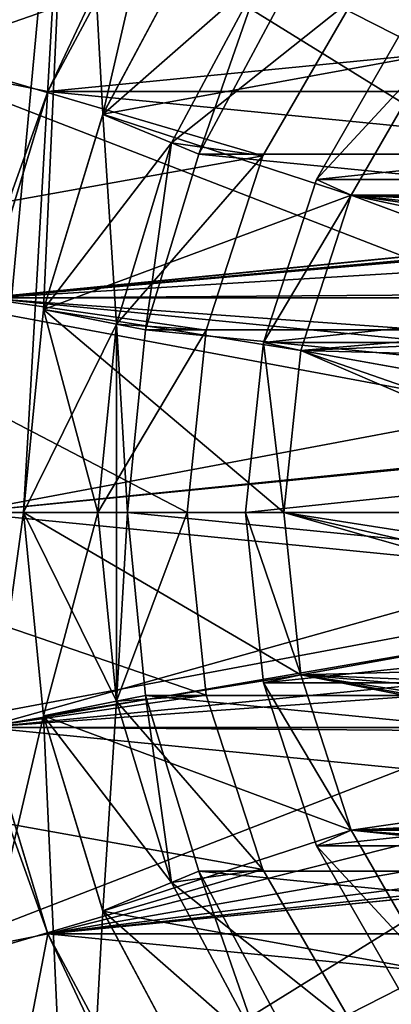
# Model space of a CAD drawing. Units: millimetres. Extents: x -141 to 216, y -96 to 237.
# Drawn here: x 61 to 63, y -3 to 3 of the extents above; entities that cross this region are included whole.
import ezdxf

# ---------------------------------------------------------------- set-up
doc = ezdxf.new("R2010")
doc.units = ezdxf.units.MM
doc.header["$LTSCALE"] = 65.185185
for name, color, linetype in [('215', 7, 'CONTINUOUS'), ('225', 7, 'CONTINUOUS'), ('226', 7, 'CONTINUOUS'), ('228', 7, 'CONTINUOUS'), ('229', 7, 'CONTINUOUS'), ('233', 7, 'CONTINUOUS'), ('234', 7, 'CONTINUOUS'), ('235', 7, 'CONTINUOUS'), ('236', 7, 'CONTINUOUS'), ('237', 7, 'CONTINUOUS'), ('238', 7, 'CONTINUOUS'), ('239', 7, 'CONTINUOUS'), ('240', 7, 'CONTINUOUS'), ('241', 7, 'CONTINUOUS'), ('242', 7, 'CONTINUOUS'), ('244', 7, 'CONTINUOUS'), ('245', 7, 'CONTINUOUS'), ('246', 7, 'CONTINUOUS'), ('248', 7, 'CONTINUOUS'), ('255', 7, 'CONTINUOUS'), ('31', 7, 'CONTINUOUS'), ('32', 7, 'CONTINUOUS'), ('33', 7, 'CONTINUOUS'), ('34', 7, 'CONTINUOUS'), ('35', 7, 'CONTINUOUS'), ('36', 7, 'CONTINUOUS'), ('37', 7, 'CONTINUOUS'), ('40', 7, 'CONTINUOUS'), ('41', 7, 'CONTINUOUS'), ('42', 7, 'CONTINUOUS'), ('44', 7, 'CONTINUOUS'), ('45', 7, 'CONTINUOUS'), ('46', 7, 'CONTINUOUS'), ('47', 7, 'CONTINUOUS'), ('48', 7, 'CONTINUOUS'), ('49', 7, 'CONTINUOUS'), ('50', 7, 'CONTINUOUS'), ('51', 7, 'CONTINUOUS'), ('53', 7, 'CONTINUOUS'), ('69', 7, 'CONTINUOUS')]:
    doc.layers.add(name, color=color, linetype=linetype)

msp = doc.modelspace()

# ---------------------------------------------------------------- linework, layer by layer
at = {"layer": '215', "color": 7, "linetype": 'CONTINUOUS', "true_color": 0xaaaaaa}
for points in [[(74.8367, 2.8319, 50), (74.1529, 4.1112, 50), (61.1633, 2.8319, 50), (74.8367, 2.8319, 50)], [(74.1529, 4.1112, 50), (61.8471, 4.1112, 50), (61.1633, 2.8319, 50), (74.1529, 4.1112, 50)], [(75.2578, 1.4437, 50), (74.8367, 2.8319, 50), (60.7422, 1.4437, 50), (75.2578, 1.4437, 50)], [(74.8367, 2.8319, 50), (61.1633, 2.8319, 50), (60.7422, 1.4437, 50), (74.8367, 2.8319, 50)], [(60.6, 0, 50), (75.4, 0, 50), (75.2578, 1.4437, 50), (60.6, 0, 50)], [(60.6, 0, 50), (75.2578, 1.4437, 50), (60.7422, 1.4437, 50), (60.6, 0, 50)], [(75.4, 0, 50), (60.6, 0, 50), (60.7422, -1.4437, 50), (75.4, 0, 50)], [(75.4, 0, 50), (60.7422, -1.4437, 50), (75.2578, -1.4437, 50), (75.4, 0, 50)], [(60.7422, -1.4437, 50), (61.1633, -2.8319, 50), (75.2578, -1.4437, 50), (60.7422, -1.4437, 50)], [(61.1633, -2.8319, 50), (74.8367, -2.8319, 50), (75.2578, -1.4437, 50), (61.1633, -2.8319, 50)], [(61.1633, -2.8319, 50), (61.8471, -4.1112, 50), (74.8367, -2.8319, 50), (61.1633, -2.8319, 50)], [(61.8471, -4.1112, 50), (74.1529, -4.1112, 50), (74.8367, -2.8319, 50), (61.8471, -4.1112, 50)]]:
    msp.add_3dface(points, dxfattribs=at)
at = {"layer": '225', "color": 7, "linetype": 'CONTINUOUS', "true_color": 0xaaaaaa}
for points in [[(63.2038, 2.1353, 24), (63.7526, 3.0858, 24), (63.7526, 3.0858, 27.2), (63.2038, 2.1353, 24)], [(63.2038, 2.1353, 27.2), (63.2038, 2.1353, 24), (63.7526, 3.0858, 27.2), (63.2038, 2.1353, 27.2)], [(62.8647, 1.0914, 24), (63.2038, 2.1353, 24), (62.8647, 1.0915, 27.2), (62.8647, 1.0914, 24)], [(62.8647, 1.0915, 27.2), (63.2038, 2.1353, 24), (63.2038, 2.1353, 27.2), (62.8647, 1.0915, 27.2)], [(62.75, 0, 27.2), (62.8647, 1.0914, 24), (62.8647, 1.0915, 27.2), (62.75, 0, 27.2)], [(62.75, 0, 24), (62.8647, 1.0914, 24), (62.75, 0, 27.2), (62.75, 0, 24)]]:
    msp.add_3dface(points, dxfattribs=at)
at = {"layer": '226', "color": 7, "linetype": 'CONTINUOUS', "true_color": 0xaaaaaa}
for points in [[(63.2038, 2.1353, 27.2), (63.7526, 3.0858, 27.2), (66.523, 2.1398, 27.2), (63.2038, 2.1353, 27.2)], [(62.8647, 1.0915, 27.2), (63.2038, 2.1353, 27.2), (65.6978, 1.2083, 27.2), (62.8647, 1.0915, 27.2)], [(66.0539, 1.7241, 27.2), (63.2038, 2.1353, 27.2), (66.523, 2.1398, 27.2), (66.0539, 1.7241, 27.2)], [(65.6978, 1.2083, 27.2), (63.2038, 2.1353, 27.2), (66.0539, 1.7241, 27.2), (65.6978, 1.2083, 27.2)], [(65.4755, 0.6222, 27.2), (62.8647, 1.0915, 27.2), (65.6978, 1.2083, 27.2), (65.4755, 0.6222, 27.2)], [(62.75, 0, 27.2), (62.8647, 1.0915, 27.2), (65.4, 0, 27.2), (62.75, 0, 27.2)], [(65.4, 0, 27.2), (62.8647, 1.0915, 27.2), (65.4755, 0.6222, 27.2), (65.4, 0, 27.2)], [(62.8647, -1.0915, 27.2), (62.75, 0, 27.2), (65.4755, -0.6222, 27.2), (62.8647, -1.0915, 27.2)], [(62.75, 0, 27.2), (65.4, 0, 27.2), (65.4755, -0.6222, 27.2), (62.75, 0, 27.2)], [(65.6978, -1.2083, 27.2), (62.8647, -1.0915, 27.2), (65.4755, -0.6222, 27.2), (65.6978, -1.2083, 27.2)], [(63.2038, -2.1353, 27.2), (62.8647, -1.0915, 27.2), (66.0539, -1.7241, 27.2), (63.2038, -2.1353, 27.2)], [(66.0539, -1.7241, 27.2), (62.8647, -1.0915, 27.2), (65.6978, -1.2083, 27.2), (66.0539, -1.7241, 27.2)], [(66.523, -2.1398, 27.2), (63.2038, -2.1353, 27.2), (66.0539, -1.7241, 27.2), (66.523, -2.1398, 27.2)], [(63.7526, -3.0858, 27.2), (63.2038, -2.1353, 27.2), (72.2474, -3.0858, 27.2), (63.7526, -3.0858, 27.2)], [(72.2474, -3.0858, 27.2), (63.2038, -2.1353, 27.2), (67.6867, -2.5811, 27.2), (72.2474, -3.0858, 27.2)], [(67.6867, -2.5811, 27.2), (63.2038, -2.1353, 27.2), (67.0781, -2.4311, 27.2), (67.6867, -2.5811, 27.2)], [(67.0781, -2.4311, 27.2), (63.2038, -2.1353, 27.2), (66.523, -2.1398, 27.2), (67.0781, -2.4311, 27.2)]]:
    msp.add_3dface(points, dxfattribs=at)
at = {"layer": '228', "color": 7, "linetype": 'CONTINUOUS', "true_color": 0xaaaaaa}
for points in [[(61.8471, 4.1111, 33.5), (61.1632, 2.8317, 33.5), (74.1529, 4.1111, 33.5), (61.8471, 4.1111, 33.5)], [(74.1529, 4.1111, 33.5), (61.1632, 2.8317, 33.5), (74.8368, 2.8317, 33.5), (74.1529, 4.1111, 33.5)], [(60.7422, 1.4435, 33.5), (68, 2.1, 33.5), (74.8368, 2.8317, 33.5), (60.7422, 1.4435, 33.5)], [(61.1632, 2.8317, 33.5), (60.7422, 1.4435, 33.5), (74.8368, 2.8317, 33.5), (61.1632, 2.8317, 33.5)], [(67.4565, 2.0284, 33.5), (68, 2.1, 33.5), (60.7422, 1.4435, 33.5), (67.4565, 2.0284, 33.5)], [(66.95, 1.8186, 33.5), (67.4565, 2.0284, 33.5), (60.7422, 1.4435, 33.5), (66.95, 1.8186, 33.5)], [(66.515, 1.4849, 33.5), (66.95, 1.8186, 33.5), (60.7422, 1.4435, 33.5), (66.515, 1.4849, 33.5)], [(66.1813, 1.0499, 33.5), (66.515, 1.4849, 33.5), (60.7422, 1.4435, 33.5), (66.1813, 1.0499, 33.5)], [(60.6, 0, 33.5), (66.1813, 1.0499, 33.5), (60.7422, 1.4435, 33.5), (60.6, 0, 33.5)], [(65.9715, 0.5435, 33.5), (66.1813, 1.0499, 33.5), (60.6, 0, 33.5), (65.9715, 0.5435, 33.5)], [(65.9, 0, 33.5), (65.9715, 0.5435, 33.5), (60.6, 0, 33.5), (65.9, 0, 33.5)], [(65.9, 0, 33.5), (60.6, 0, 33.5), (60.7422, -1.4435, 33.5), (65.9, 0, 33.5)], [(65.9, 0, 33.5), (60.7422, -1.4435, 33.5), (65.9715, -0.5435, 33.5), (65.9, 0, 33.5)], [(65.9715, -0.5435, 33.5), (60.7422, -1.4435, 33.5), (66.1813, -1.0499, 33.5), (65.9715, -0.5435, 33.5)], [(66.1813, -1.0499, 33.5), (60.7422, -1.4435, 33.5), (66.515, -1.4849, 33.5), (66.1813, -1.0499, 33.5)], [(60.7422, -1.4435, 33.5), (61.1632, -2.8317, 33.5), (66.515, -1.4849, 33.5), (60.7422, -1.4435, 33.5)], [(74.8368, -2.8317, 33.5), (75.2578, -1.4435, 33.5), (61.1632, -2.8317, 33.5), (74.8368, -2.8317, 33.5)], [(61.1632, -2.8317, 33.5), (75.2578, -1.4435, 33.5), (68, -2.1, 33.5), (61.1632, -2.8317, 33.5)], [(66.515, -1.4849, 33.5), (61.1632, -2.8317, 33.5), (66.95, -1.8186, 33.5), (66.515, -1.4849, 33.5)], [(66.95, -1.8186, 33.5), (61.1632, -2.8317, 33.5), (67.4565, -2.0284, 33.5), (66.95, -1.8186, 33.5)], [(67.4565, -2.0284, 33.5), (61.1632, -2.8317, 33.5), (68, -2.1, 33.5), (67.4565, -2.0284, 33.5)], [(61.8471, -4.1111, 33.5), (74.8368, -2.8317, 33.5), (61.1632, -2.8317, 33.5), (61.8471, -4.1111, 33.5)], [(74.1529, -4.1111, 33.5), (74.8368, -2.8317, 33.5), (61.8471, -4.1111, 33.5), (74.1529, -4.1111, 33.5)]]:
    msp.add_3dface(points, dxfattribs=at)
at = {"layer": '229', "color": 7, "linetype": 'CONTINUOUS', "true_color": 0xaaaaaa}
for points in [[(62.75, 0, 24), (62.75, 0, 27.2), (62.8647, -1.0915, 27.2), (62.75, 0, 24)], [(62.75, 0, 24), (62.8647, -1.0915, 27.2), (62.8647, -1.0914, 24), (62.75, 0, 24)], [(62.8647, -1.0915, 27.2), (63.2038, -2.1353, 27.2), (62.8647, -1.0914, 24), (62.8647, -1.0915, 27.2)], [(62.8647, -1.0914, 24), (63.2038, -2.1353, 27.2), (63.2038, -2.1353, 24), (62.8647, -1.0914, 24)], [(63.2038, -2.1353, 27.2), (63.7526, -3.0858, 27.2), (63.2038, -2.1353, 24), (63.2038, -2.1353, 27.2)], [(63.2038, -2.1353, 24), (63.7526, -3.0858, 27.2), (63.7526, -3.0858, 24), (63.2038, -2.1353, 24)]]:
    msp.add_3dface(points, dxfattribs=at)
at = {"layer": '233', "color": 7, "linetype": 'CONTINUOUS', "true_color": 0xaaaaaa}
for points in [[(62.75, 0, 24), (62.8647, -1.0914, 24), (62.4927, 0, 23.7427), (62.75, 0, 24)], [(62.4927, 0, 23.7427), (62.8647, -1.0914, 24), (62.613, -1.145, 23.7427), (62.4927, 0, 23.7427)], [(62.8647, -1.0914, 24), (63.2038, -2.1353, 24), (62.613, -1.145, 23.7427), (62.8647, -1.0914, 24)], [(62.613, -1.145, 23.7427), (63.2038, -2.1353, 24), (62.9688, -2.24, 23.7427), (62.613, -1.145, 23.7427)], [(63.2038, -2.1353, 24), (63.7526, -3.0858, 24), (62.9688, -2.24, 23.7427), (63.2038, -2.1353, 24)], [(62.9688, -2.24, 23.7427), (63.7526, -3.0858, 24), (63.5445, -3.2371, 23.7427), (62.9688, -2.24, 23.7427)]]:
    msp.add_3dface(points, dxfattribs=at)
at = {"layer": '234', "color": 7, "linetype": 'CONTINUOUS', "true_color": 0xaaaaaa}
for points in [[(63.5445, 3.2371, 23.7427), (63.7526, 3.0858, 24), (62.9688, 2.24, 23.7427), (63.5445, 3.2371, 23.7427)], [(63.7526, 3.0858, 24), (63.2038, 2.1353, 24), (62.9688, 2.24, 23.7427), (63.7526, 3.0858, 24)], [(62.9688, 2.24, 23.7427), (63.2038, 2.1353, 24), (62.613, 1.145, 23.7427), (62.9688, 2.24, 23.7427)], [(63.2038, 2.1353, 24), (62.8647, 1.0914, 24), (62.613, 1.145, 23.7427), (63.2038, 2.1353, 24)], [(62.75, 0, 24), (62.4927, 0, 23.7427), (62.613, 1.145, 23.7427), (62.75, 0, 24)], [(62.8647, 1.0914, 24), (62.75, 0, 24), (62.613, 1.145, 23.7427), (62.8647, 1.0914, 24)]]:
    msp.add_3dface(points, dxfattribs=at)
at = {"layer": '235', "linetype": 'CONTINUOUS'}
for points in [[(73.0312, 2.24, 23.7427), (72.4555, 3.2371, 23.7427), (62.9688, 2.24, 23.7427), (73.0312, 2.24, 23.7427)], [(72.4555, 3.2371, 23.7427), (63.5445, 3.2371, 23.7427), (62.9688, 2.24, 23.7427), (72.4555, 3.2371, 23.7427)], [(73.387, 1.145, 23.7427), (73.0312, 2.24, 23.7427), (62.613, 1.145, 23.7427), (73.387, 1.145, 23.7427)], [(73.0312, 2.24, 23.7427), (62.9688, 2.24, 23.7427), (62.613, 1.145, 23.7427), (73.0312, 2.24, 23.7427)], [(62.4927, 0, 23.7427), (73.5073, 0, 23.7427), (73.387, 1.145, 23.7427), (62.4927, 0, 23.7427)], [(62.4927, 0, 23.7427), (73.387, 1.145, 23.7427), (62.613, 1.145, 23.7427), (62.4927, 0, 23.7427)], [(73.5073, 0, 23.7427), (62.4927, 0, 23.7427), (62.613, -1.145, 23.7427), (73.5073, 0, 23.7427)], [(73.5073, 0, 23.7427), (62.613, -1.145, 23.7427), (73.387, -1.145, 23.7427), (73.5073, 0, 23.7427)], [(62.613, -1.145, 23.7427), (62.9688, -2.24, 23.7427), (73.387, -1.145, 23.7427), (62.613, -1.145, 23.7427)], [(62.9688, -2.24, 23.7427), (73.0312, -2.24, 23.7427), (73.387, -1.145, 23.7427), (62.9688, -2.24, 23.7427)], [(62.9688, -2.24, 23.7427), (63.5445, -3.2371, 23.7427), (73.0312, -2.24, 23.7427), (62.9688, -2.24, 23.7427)]]:
    msp.add_3dface(points, dxfattribs=at)
at = {"layer": '236', "color": 7, "linetype": 'CONTINUOUS'}
for points in [[(61.8471, 4.1112, 47.2), (74.8367, 2.8319, 47.2), (61.1633, 2.8319, 47.2), (61.8471, 4.1112, 47.2)], [(74.1529, 4.1112, 47.2), (74.8367, 2.8319, 47.2), (61.8471, 4.1112, 47.2), (74.1529, 4.1112, 47.2)], [(61.1633, 2.8319, 47.2), (75.2578, 1.4437, 47.2), (60.7422, 1.4437, 47.2), (61.1633, 2.8319, 47.2)], [(74.8367, 2.8319, 47.2), (75.2578, 1.4437, 47.2), (61.1633, 2.8319, 47.2), (74.8367, 2.8319, 47.2)], [(75.4, 0, 47.2), (60.6, 0, 47.2), (60.7422, 1.4437, 47.2), (75.4, 0, 47.2)], [(75.2578, 1.4437, 47.2), (75.4, 0, 47.2), (60.7422, 1.4437, 47.2), (75.2578, 1.4437, 47.2)], [(60.7422, -1.4437, 47.2), (60.6, 0, 47.2), (75.2578, -1.4437, 47.2), (60.7422, -1.4437, 47.2)], [(75.2578, -1.4437, 47.2), (60.6, 0, 47.2), (75.4, 0, 47.2), (75.2578, -1.4437, 47.2)], [(61.1633, -2.8319, 47.2), (60.7422, -1.4437, 47.2), (74.8367, -2.8319, 47.2), (61.1633, -2.8319, 47.2)], [(74.8367, -2.8319, 47.2), (60.7422, -1.4437, 47.2), (75.2578, -1.4437, 47.2), (74.8367, -2.8319, 47.2)], [(61.8471, -4.1112, 47.2), (61.1633, -2.8319, 47.2), (74.1529, -4.1112, 47.2), (61.8471, -4.1112, 47.2)], [(74.1529, -4.1112, 47.2), (61.1633, -2.8319, 47.2), (74.8367, -2.8319, 47.2), (74.1529, -4.1112, 47.2)]]:
    msp.add_3dface(points, dxfattribs=at)
at = {"layer": '237', "color": 7, "linetype": 'CONTINUOUS', "true_color": 0xaaaaaa}
for points in [[(61.1632, 2.8317, 33.5), (61.8471, 4.1111, 33.5), (61.1633, 2.8319, 47.2), (61.1632, 2.8317, 33.5)], [(61.8471, 4.1111, 33.5), (61.8471, 4.1112, 47.2), (61.1633, 2.8319, 47.2), (61.8471, 4.1111, 33.5)], [(61.1632, 2.8317, 33.5), (61.1633, 2.8319, 47.2), (60.7422, 1.4437, 47.2), (61.1632, 2.8317, 33.5)], [(60.7422, 1.4435, 33.5), (61.1632, 2.8317, 33.5), (60.7422, 1.4437, 47.2), (60.7422, 1.4435, 33.5)]]:
    msp.add_3dface(points, dxfattribs=at)
at = {"layer": '238', "color": 7, "linetype": 'CONTINUOUS', "true_color": 0xaaaaaa}
for points in [[(61.1632, -2.8317, 33.5), (60.7422, -1.4435, 33.5), (60.7422, -1.4437, 47.2), (61.1632, -2.8317, 33.5)], [(61.1632, -2.8317, 33.5), (60.7422, -1.4437, 47.2), (61.1633, -2.8319, 47.2), (61.1632, -2.8317, 33.5)], [(61.8471, -4.1111, 33.5), (61.1632, -2.8317, 33.5), (61.1633, -2.8319, 47.2), (61.8471, -4.1111, 33.5)], [(61.8471, -4.1111, 33.5), (61.1633, -2.8319, 47.2), (61.8471, -4.1112, 47.2), (61.8471, -4.1111, 33.5)]]:
    msp.add_3dface(points, dxfattribs=at)
at = {"layer": '239', "color": 7, "linetype": 'CONTINUOUS', "true_color": 0xaaaaaa}
for points in [[(63.7527, 3.0859, 68.75), (63.2039, 2.1355, 68.75), (63.7527, 3.0859, 59.25), (63.7527, 3.0859, 68.75)], [(63.7527, 3.0859, 59.25), (63.2039, 2.1355, 68.75), (63.2039, 2.1355, 59.25), (63.7527, 3.0859, 59.25)], [(63.2039, 2.1355, 68.75), (62.8647, 1.0915, 68.75), (63.2039, 2.1355, 59.25), (63.2039, 2.1355, 68.75)], [(63.2039, 2.1355, 59.25), (62.8647, 1.0915, 68.75), (62.8647, 1.0915, 59.25), (63.2039, 2.1355, 59.25)], [(62.8647, 1.0915, 68.75), (62.75, 0, 68.75), (62.8647, 1.0915, 59.25), (62.8647, 1.0915, 68.75)], [(62.8647, 1.0915, 59.25), (62.75, 0, 68.75), (62.75, 0, 59.25), (62.8647, 1.0915, 59.25)]]:
    msp.add_3dface(points, dxfattribs=at)
at = {"layer": '240', "color": 7, "linetype": 'CONTINUOUS', "true_color": 0xaaaaaa}
for points in [[(62.1797, 3.889, 59.25), (63.7527, 3.0859, 59.25), (61.5329, 2.6789, 59.25), (62.1797, 3.889, 59.25)], [(64.4871, 3.9015, 59.25), (63.7527, 3.0859, 59.25), (62.1797, 3.889, 59.25), (64.4871, 3.9015, 59.25)], [(63.7527, 3.0859, 59.25), (63.2039, 2.1355, 59.25), (61.5329, 2.6789, 59.25), (63.7527, 3.0859, 59.25)], [(61.5329, 2.6789, 59.25), (63.2039, 2.1355, 59.25), (61.1345, 1.3656, 59.25), (61.5329, 2.6789, 59.25)], [(63.2039, 2.1355, 59.25), (62.8647, 1.0915, 59.25), (61.1345, 1.3656, 59.25), (63.2039, 2.1355, 59.25)], [(62.75, 0, 59.25), (61, 0, 59.25), (61.1345, 1.3656, 59.25), (62.75, 0, 59.25)], [(62.8647, 1.0915, 59.25), (62.75, 0, 59.25), (61.1345, 1.3656, 59.25), (62.8647, 1.0915, 59.25)], [(61, 0, 59.25), (62.75, 0, 59.25), (62.8647, -1.0915, 59.25), (61, 0, 59.25)], [(61.1345, -1.3656, 59.25), (61, 0, 59.25), (62.8647, -1.0915, 59.25), (61.1345, -1.3656, 59.25)], [(63.2039, -2.1355, 59.25), (61.1345, -1.3656, 59.25), (62.8647, -1.0915, 59.25), (63.2039, -2.1355, 59.25)], [(61.5329, -2.6789, 59.25), (61.1345, -1.3656, 59.25), (63.2039, -2.1355, 59.25), (61.5329, -2.6789, 59.25)], [(63.7527, -3.0859, 59.25), (61.5329, -2.6789, 59.25), (63.2039, -2.1355, 59.25), (63.7527, -3.0859, 59.25)], [(62.1797, -3.889, 59.25), (61.5329, -2.6789, 59.25), (63.7527, -3.0859, 59.25), (62.1797, -3.889, 59.25)], [(64.4871, -3.9015, 59.25), (62.1797, -3.889, 59.25), (63.7527, -3.0859, 59.25), (64.4871, -3.9015, 59.25)]]:
    msp.add_3dface(points, dxfattribs=at)
at = {"layer": '241', "color": 7, "linetype": 'CONTINUOUS', "true_color": 0xaaaaaa}
for points in [[(62.1797, 3.889, 59.25), (61.5329, 2.6789, 59.25), (62.1797, 3.889, 73.25), (62.1797, 3.889, 59.25)], [(62.1797, 3.889, 73.25), (61.5329, 2.6789, 59.25), (61.5329, 2.6789, 73.25), (62.1797, 3.889, 73.25)], [(61.5329, 2.6789, 59.25), (61.1345, 1.3656, 59.25), (61.5329, 2.6789, 73.25), (61.5329, 2.6789, 59.25)], [(61.5329, 2.6789, 73.25), (61.1345, 1.3656, 59.25), (61.1345, 1.3656, 73.25), (61.5329, 2.6789, 73.25)], [(61.1345, 1.3656, 59.25), (61, 0, 59.25), (61.1345, 1.3656, 73.25), (61.1345, 1.3656, 59.25)], [(61.1345, 1.3656, 73.25), (61, 0, 59.25), (61, 0, 73.25), (61.1345, 1.3656, 73.25)]]:
    msp.add_3dface(points, dxfattribs=at)
at = {"layer": '242', "color": 7, "linetype": 'CONTINUOUS', "true_color": 0xaaaaaa}
for points in [[(62.5747, 7.1809, 73.25), (61.5329, 2.6789, 73.25), (61.3471, 6.0613, 73.25), (62.5747, 7.1809, 73.25)], [(62.1797, 3.889, 73.25), (61.5329, 2.6789, 73.25), (62.5747, 7.1809, 73.25), (62.1797, 3.889, 73.25)], [(61, 0, 73.25), (60.3463, -4.7351, 73.25), (61.3471, 6.0613, 73.25), (61, 0, 73.25)], [(61.3471, 6.0613, 73.25), (60.3463, -4.7351, 73.25), (60.3463, 4.7351, 73.25), (61.3471, 6.0613, 73.25)], [(61.1345, 1.3656, 73.25), (61, 0, 73.25), (61.3471, 6.0613, 73.25), (61.1345, 1.3656, 73.25)], [(61.5329, 2.6789, 73.25), (61.1345, 1.3656, 73.25), (61.3471, 6.0613, 73.25), (61.5329, 2.6789, 73.25)], [(60.3463, -4.7351, 73.25), (61, 0, 73.25), (61.1345, -1.3656, 73.25), (60.3463, -4.7351, 73.25)], [(61.3471, -6.0613, 73.25), (60.3463, -4.7351, 73.25), (61.1345, -1.3656, 73.25), (61.3471, -6.0613, 73.25)], [(61.5329, -2.6789, 73.25), (61.3471, -6.0613, 73.25), (61.1345, -1.3656, 73.25), (61.5329, -2.6789, 73.25)], [(62.1797, -3.889, 73.25), (61.3471, -6.0613, 73.25), (61.5329, -2.6789, 73.25), (62.1797, -3.889, 73.25)]]:
    msp.add_3dface(points, dxfattribs=at)
at = {"layer": '244', "color": 7, "linetype": 'CONTINUOUS', "true_color": 0xaaaaaa}
for points in [[(62.5731, 7.1863, 77.2551), (68, 0, 77.4123), (63.986, 8.0612, 77.2551), (62.5731, 7.1863, 77.2551)], [(61.3451, 6.0668, 77.2551), (68, 0, 77.4123), (62.5731, 7.1863, 77.2551), (61.3451, 6.0668, 77.2551)], [(60.3436, 4.7406, 77.2551), (68, 0, 77.4123), (61.3451, 6.0668, 77.2551), (60.3436, 4.7406, 77.2551)], [(59.6029, 3.2531, 77.2551), (68, 0, 77.4123), (60.3436, 4.7406, 77.2551), (59.6029, 3.2531, 77.2551)], [(59.1481, 1.6547, 77.2551), (68, 0, 77.4123), (59.6029, 3.2531, 77.2551), (59.1481, 1.6547, 77.2551)], [(58.9948, 0, 77.2551), (68, 0, 77.4123), (59.1481, 1.6547, 77.2551), (58.9948, 0, 77.2551)]]:
    msp.add_3dface(points, dxfattribs=at)
at = {"layer": '245', "color": 7, "linetype": 'CONTINUOUS', "true_color": 0xaaaaaa}
for points in [[(62.75, 0, 59.25), (62.75, 0, 68.75), (62.8647, -1.0915, 68.75), (62.75, 0, 59.25)], [(62.8647, -1.0915, 59.25), (62.75, 0, 59.25), (62.8647, -1.0915, 68.75), (62.8647, -1.0915, 59.25)], [(63.2039, -2.1355, 59.25), (62.8647, -1.0915, 59.25), (63.2039, -2.1355, 68.75), (63.2039, -2.1355, 59.25)], [(63.2039, -2.1355, 68.75), (62.8647, -1.0915, 59.25), (62.8647, -1.0915, 68.75), (63.2039, -2.1355, 68.75)], [(63.7527, -3.0859, 59.25), (63.2039, -2.1355, 59.25), (63.7527, -3.0859, 68.75), (63.7527, -3.0859, 59.25)], [(63.7527, -3.0859, 68.75), (63.2039, -2.1355, 59.25), (63.2039, -2.1355, 68.75), (63.7527, -3.0859, 68.75)]]:
    msp.add_3dface(points, dxfattribs=at)
at = {"layer": '246', "color": 7, "linetype": 'CONTINUOUS', "true_color": 0xaaaaaa}
for points in [[(61, 0, 59.25), (61.1345, -1.3656, 59.25), (61, 0, 73.25), (61, 0, 59.25)], [(61, 0, 73.25), (61.1345, -1.3656, 59.25), (61.1345, -1.3656, 73.25), (61, 0, 73.25)], [(61.1345, -1.3656, 59.25), (61.5329, -2.6789, 59.25), (61.1345, -1.3656, 73.25), (61.1345, -1.3656, 59.25)], [(61.5329, -2.6789, 59.25), (61.5329, -2.6789, 73.25), (61.1345, -1.3656, 73.25), (61.5329, -2.6789, 59.25)], [(61.5329, -2.6789, 59.25), (62.1797, -3.889, 59.25), (61.5329, -2.6789, 73.25), (61.5329, -2.6789, 59.25)], [(62.1797, -3.889, 59.25), (62.1797, -3.889, 73.25), (61.5329, -2.6789, 73.25), (62.1797, -3.889, 59.25)]]:
    msp.add_3dface(points, dxfattribs=at)
at = {"layer": '248', "color": 7, "linetype": 'CONTINUOUS', "true_color": 0xaaaaaa}
for points in [[(68, 0, 77.4123), (58.9948, 0, 77.2551), (59.1481, -1.6547, 77.2551), (68, 0, 77.4123)], [(59.6029, -3.2531, 77.2551), (68, 0, 77.4123), (59.1481, -1.6547, 77.2551), (59.6029, -3.2531, 77.2551)], [(60.3436, -4.7406, 77.2551), (68, 0, 77.4123), (59.6029, -3.2531, 77.2551), (60.3436, -4.7406, 77.2551)], [(61.3451, -6.0668, 77.2551), (68, 0, 77.4123), (60.3436, -4.7406, 77.2551), (61.3451, -6.0668, 77.2551)], [(62.5731, -7.1863, 77.2551), (68, 0, 77.4123), (61.3451, -6.0668, 77.2551), (62.5731, -7.1863, 77.2551)], [(63.986, -8.0612, 77.2551), (68, 0, 77.4123), (62.5731, -7.1863, 77.2551), (63.986, -8.0612, 77.2551)]]:
    msp.add_3dface(points, dxfattribs=at)
at = {"layer": '255', "color": 7, "linetype": 'CONTINUOUS', "true_color": 0xaaaaaa}
for points in [[(63.2039, 2.1355, 68.75), (63.7527, 3.0859, 68.75), (72.7961, 2.1355, 68.75), (63.2039, 2.1355, 68.75)], [(62.8647, 1.0915, 68.75), (63.2039, 2.1355, 68.75), (66.5858, 1.4142, 68.75), (62.8647, 1.0915, 68.75)], [(63.2039, 2.1355, 68.75), (72.7961, 2.1355, 68.75), (68, 2, 68.75), (63.2039, 2.1355, 68.75)], [(63.2039, 2.1355, 68.75), (68, 2, 68.75), (67.4823, 1.9318, 68.75), (63.2039, 2.1355, 68.75)], [(63.2039, 2.1355, 68.75), (67.4823, 1.9318, 68.75), (67, 1.7321, 68.75), (63.2039, 2.1355, 68.75)], [(63.2039, 2.1355, 68.75), (67, 1.7321, 68.75), (66.5858, 1.4142, 68.75), (63.2039, 2.1355, 68.75)], [(62.8647, 1.0915, 68.75), (66.5858, 1.4142, 68.75), (66.268, 1, 68.75), (62.8647, 1.0915, 68.75)], [(62.75, 0, 68.75), (62.8647, 1.0915, 68.75), (66, 0, 68.75), (62.75, 0, 68.75)], [(66, 0, 68.75), (62.8647, 1.0915, 68.75), (66.0681, 0.5176, 68.75), (66, 0, 68.75)], [(62.8647, 1.0915, 68.75), (66.268, 1, 68.75), (66.0681, 0.5176, 68.75), (62.8647, 1.0915, 68.75)], [(62.8647, -1.0915, 68.75), (62.75, 0, 68.75), (66.268, -1, 68.75), (62.8647, -1.0915, 68.75)], [(62.75, 0, 68.75), (66, 0, 68.75), (66.0681, -0.5176, 68.75), (62.75, 0, 68.75)], [(62.75, 0, 68.75), (66.0681, -0.5176, 68.75), (66.268, -1, 68.75), (62.75, 0, 68.75)], [(62.8647, -1.0915, 68.75), (66.268, -1, 68.75), (66.5858, -1.4142, 68.75), (62.8647, -1.0915, 68.75)], [(63.2039, -2.1355, 68.75), (62.8647, -1.0915, 68.75), (67.4823, -1.9318, 68.75), (63.2039, -2.1355, 68.75)], [(62.8647, -1.0915, 68.75), (66.5858, -1.4142, 68.75), (67, -1.7321, 68.75), (62.8647, -1.0915, 68.75)], [(62.8647, -1.0915, 68.75), (67, -1.7321, 68.75), (67.4823, -1.9318, 68.75), (62.8647, -1.0915, 68.75)], [(63.2039, -2.1355, 68.75), (67.4823, -1.9318, 68.75), (68, -2, 68.75), (63.2039, -2.1355, 68.75)], [(72.7961, -2.1355, 68.75), (63.2039, -2.1355, 68.75), (68, -2, 68.75), (72.7961, -2.1355, 68.75)], [(72.7961, -2.1355, 68.75), (72.2473, -3.0859, 68.75), (63.2039, -2.1355, 68.75), (72.7961, -2.1355, 68.75)], [(72.2473, -3.0859, 68.75), (63.7527, -3.0859, 68.75), (63.2039, -2.1355, 68.75), (72.2473, -3.0859, 68.75)]]:
    msp.add_3dface(points, dxfattribs=at)
at = {"layer": '31', "color": 7, "linetype": 'CONTINUOUS', "true_color": 0xaaaaaa}
for points in [[(62.7617, 3.5, 23.7), (73.8205, 2.4108, 23.7), (62.1795, 2.4108, 23.7), (62.7617, 3.5, 23.7)], [(73.2383, 3.5, 23.7), (73.8205, 2.4108, 23.7), (62.7617, 3.5, 23.7), (73.2383, 3.5, 23.7)], [(62.1795, 2.4108, 23.7), (74.179, 1.229, 23.7), (61.821, 1.229, 23.7), (62.1795, 2.4108, 23.7)], [(73.8205, 2.4108, 23.7), (74.179, 1.229, 23.7), (62.1795, 2.4108, 23.7), (73.8205, 2.4108, 23.7)], [(74.3, 0, 23.7), (61.7, 0, 23.7), (61.821, 1.229, 23.7), (74.3, 0, 23.7)], [(74.179, 1.229, 23.7), (74.3, 0, 23.7), (61.821, 1.229, 23.7), (74.179, 1.229, 23.7)], [(61.821, -1.229, 23.7), (61.7, 0, 23.7), (74.179, -1.229, 23.7), (61.821, -1.229, 23.7)], [(74.179, -1.229, 23.7), (61.7, 0, 23.7), (74.3, 0, 23.7), (74.179, -1.229, 23.7)], [(62.1795, -2.4108, 23.7), (61.821, -1.229, 23.7), (73.8205, -2.4108, 23.7), (62.1795, -2.4108, 23.7)], [(73.8205, -2.4108, 23.7), (61.821, -1.229, 23.7), (74.179, -1.229, 23.7), (73.8205, -2.4108, 23.7)], [(62.7617, -3.5, 23.7), (62.1795, -2.4108, 23.7), (73.2383, -3.5, 23.7), (62.7617, -3.5, 23.7)], [(73.2383, -3.5, 23.7), (62.1795, -2.4108, 23.7), (73.8205, -2.4108, 23.7), (73.2383, -3.5, 23.7)]]:
    msp.add_3dface(points, dxfattribs=at)
at = {"layer": '32', "color": 7, "linetype": 'CONTINUOUS', "true_color": 0xaaaaaa}
for points in [[(62.7617, 3.5, 23.7), (62.1795, 2.4108, 23.7), (62.7617, 3.5, 24.7), (62.7617, 3.5, 23.7)], [(62.7617, 3.5, 24.7), (62.1795, 2.4108, 23.7), (62.1795, 2.4108, 24.7), (62.7617, 3.5, 24.7)], [(62.1795, 2.4108, 23.7), (61.821, 1.229, 23.7), (62.1795, 2.4108, 24.7), (62.1795, 2.4108, 23.7)], [(62.1795, 2.4108, 24.7), (61.821, 1.229, 23.7), (61.821, 1.229, 24.7), (62.1795, 2.4108, 24.7)], [(61.821, 1.229, 23.7), (61.7, 0, 23.7), (61.821, 1.229, 24.7), (61.821, 1.229, 23.7)], [(61.821, 1.229, 24.7), (61.7, 0, 23.7), (61.7, 0, 24.7), (61.821, 1.229, 24.7)]]:
    msp.add_3dface(points, dxfattribs=at)
at = {"layer": '33', "color": 7, "linetype": 'CONTINUOUS', "true_color": 0xaaaaaa}
for points in [[(62.5954, 3.6112, 24.7), (62.1795, 2.4108, 24.7), (61.9948, 2.4874, 24.7), (62.5954, 3.6112, 24.7)], [(62.7617, 3.5, 24.7), (62.1795, 2.4108, 24.7), (62.5954, 3.6112, 24.7), (62.7617, 3.5, 24.7)], [(61.9948, 2.4874, 24.7), (61.821, 1.229, 24.7), (61.6249, 1.268, 24.7), (61.9948, 2.4874, 24.7)], [(62.1795, 2.4108, 24.7), (61.821, 1.229, 24.7), (61.9948, 2.4874, 24.7), (62.1795, 2.4108, 24.7)], [(61.6249, -1.268, 24.7), (61.5, 0, 24.7), (61.6249, 1.268, 24.7), (61.6249, -1.268, 24.7)], [(61.821, 1.229, 24.7), (61.7, 0, 24.7), (61.6249, 1.268, 24.7), (61.821, 1.229, 24.7)], [(61.7, 0, 24.7), (61.6249, -1.268, 24.7), (61.6249, 1.268, 24.7), (61.7, 0, 24.7)], [(61.6249, -1.268, 24.7), (61.7, 0, 24.7), (61.821, -1.229, 24.7), (61.6249, -1.268, 24.7)], [(61.9948, -2.4874, 24.7), (61.6249, -1.268, 24.7), (61.821, -1.229, 24.7), (61.9948, -2.4874, 24.7)], [(62.1795, -2.4108, 24.7), (61.9948, -2.4874, 24.7), (61.821, -1.229, 24.7), (62.1795, -2.4108, 24.7)], [(62.5954, -3.6112, 24.7), (61.9948, -2.4874, 24.7), (62.1795, -2.4108, 24.7), (62.5954, -3.6112, 24.7)], [(62.7617, -3.5, 24.7), (62.5954, -3.6112, 24.7), (62.1795, -2.4108, 24.7), (62.7617, -3.5, 24.7)]]:
    msp.add_3dface(points, dxfattribs=at)
at = {"layer": '34', "color": 7, "linetype": 'CONTINUOUS', "true_color": 0xaaaaaa}
for points in [[(61.5328, 2.6787, 29), (62.1797, 3.889, 29), (61.5328, 2.6787, 25.2), (61.5328, 2.6787, 29)], [(61.5328, 2.6787, 25.2), (62.1797, 3.889, 29), (62.1797, 3.889, 25.2), (61.5328, 2.6787, 25.2)], [(61.1345, 1.3655, 29), (61.5328, 2.6787, 29), (61.1345, 1.3655, 25.2), (61.1345, 1.3655, 29)], [(61.1345, 1.3655, 25.2), (61.5328, 2.6787, 29), (61.5328, 2.6787, 25.2), (61.1345, 1.3655, 25.2)], [(61, 0, 29), (61.1345, 1.3655, 29), (61, 0, 25.2), (61, 0, 29)], [(61, 0, 25.2), (61.1345, 1.3655, 29), (61.1345, 1.3655, 25.2), (61, 0, 25.2)]]:
    msp.add_3dface(points, dxfattribs=at)
at = {"layer": '35', "color": 7, "linetype": 'CONTINUOUS', "true_color": 0xaaaaaa}
for points in [[(62.5954, 3.6112, 29.5), (61.9948, 2.4874, 29.5), (63.2268, 3.4679, 29.5), (62.5954, 3.6112, 29.5)], [(63.2268, 3.4679, 29.5), (61.9948, 2.4874, 29.5), (62.61, 2.3996, 29.5), (63.2268, 3.4679, 29.5)], [(61.9948, 2.4874, 29.5), (61.6249, 1.268, 29.5), (62.61, 2.3996, 29.5), (61.9948, 2.4874, 29.5)], [(62.61, 2.3996, 29.5), (61.6249, 1.268, 29.5), (62.2289, 1.2266, 29.5), (62.61, 2.3996, 29.5)], [(61.6249, 1.268, 29.5), (61.5, 0, 29.5), (62.2289, 1.2266, 29.5), (61.6249, 1.268, 29.5)], [(61.5, 0, 29.5), (62.1, 0, 29.5), (62.2289, 1.2266, 29.5), (61.5, 0, 29.5)], [(61.5, 0, 29.5), (61.6249, -1.268, 29.5), (62.1, 0, 29.5), (61.5, 0, 29.5)], [(62.1, 0, 29.5), (61.6249, -1.268, 29.5), (62.2289, -1.2266, 29.5), (62.1, 0, 29.5)], [(62.2289, -1.2266, 29.5), (61.6249, -1.268, 29.5), (62.61, -2.3996, 29.5), (62.2289, -1.2266, 29.5)], [(61.6249, -1.268, 29.5), (61.9948, -2.4874, 29.5), (62.61, -2.3996, 29.5), (61.6249, -1.268, 29.5)], [(62.61, -2.3996, 29.5), (61.9948, -2.4874, 29.5), (63.2268, -3.4679, 29.5), (62.61, -2.3996, 29.5)], [(61.9948, -2.4874, 29.5), (62.5954, -3.6112, 29.5), (63.2268, -3.4679, 29.5), (61.9948, -2.4874, 29.5)]]:
    msp.add_3dface(points, dxfattribs=at)
at = {"layer": '36', "color": 7, "linetype": 'CONTINUOUS', "true_color": 0xaaaaaa}
for points in [[(63.2268, 3.4679, 29.5), (62.61, 2.3996, 29.5), (63.2268, 3.4679, 31.5), (63.2268, 3.4679, 29.5)], [(63.2268, 3.4679, 31.5), (62.61, 2.3996, 29.5), (62.61, 2.3996, 31.5), (63.2268, 3.4679, 31.5)], [(62.61, 2.3996, 29.5), (62.2289, 1.2266, 29.5), (62.61, 2.3996, 31.5), (62.61, 2.3996, 29.5)], [(62.61, 2.3996, 31.5), (62.2289, 1.2266, 29.5), (62.2289, 1.2266, 31.5), (62.61, 2.3996, 31.5)], [(62.2289, 1.2266, 29.5), (62.1, 0, 29.5), (62.2289, 1.2266, 31.5), (62.2289, 1.2266, 29.5)], [(62.2289, 1.2266, 31.5), (62.1, 0, 29.5), (62.1, 0, 31.5), (62.2289, 1.2266, 31.5)]]:
    msp.add_3dface(points, dxfattribs=at)
at = {"layer": '37', "color": 7, "linetype": 'CONTINUOUS', "true_color": 0xaaaaaa}
for points in [[(63.2268, 3.4679, 31.5), (62.61, 2.3996, 31.5), (59.2813, 3.3775, 31.5), (63.2268, 3.4679, 31.5)], [(59.2813, 3.3775, 31.5), (62.61, 2.3996, 31.5), (58.8092, 1.7179, 31.5), (59.2813, 3.3775, 31.5)], [(62.61, 2.3996, 31.5), (62.2289, 1.2266, 31.5), (58.8092, 1.7179, 31.5), (62.61, 2.3996, 31.5)], [(62.1, 0, 31.5), (58.65, 0, 31.5), (58.8092, 1.7179, 31.5), (62.1, 0, 31.5)], [(62.2289, 1.2266, 31.5), (62.1, 0, 31.5), (58.8092, 1.7179, 31.5), (62.2289, 1.2266, 31.5)], [(58.65, 0, 31.5), (62.1, 0, 31.5), (62.2289, -1.2266, 31.5), (58.65, 0, 31.5)], [(58.8092, -1.7179, 31.5), (58.65, 0, 31.5), (62.2289, -1.2266, 31.5), (58.8092, -1.7179, 31.5)], [(62.61, -2.3996, 31.5), (58.8092, -1.7179, 31.5), (62.2289, -1.2266, 31.5), (62.61, -2.3996, 31.5)], [(59.2813, -3.3775, 31.5), (58.8092, -1.7179, 31.5), (62.61, -2.3996, 31.5), (59.2813, -3.3775, 31.5)], [(63.2268, -3.4679, 31.5), (59.2813, -3.3775, 31.5), (62.61, -2.3996, 31.5), (63.2268, -3.4679, 31.5)]]:
    msp.add_3dface(points, dxfattribs=at)
at = {"layer": '40', "color": 7, "linetype": 'CONTINUOUS', "true_color": 0xaaaaaa}
for points in [[(61.7, 0, 23.7), (61.821, -1.229, 23.7), (61.7, 0, 24.7), (61.7, 0, 23.7)], [(61.7, 0, 24.7), (61.821, -1.229, 23.7), (61.821, -1.229, 24.7), (61.7, 0, 24.7)], [(61.821, -1.229, 23.7), (62.1795, -2.4108, 23.7), (61.821, -1.229, 24.7), (61.821, -1.229, 23.7)], [(62.1795, -2.4108, 23.7), (62.1795, -2.4108, 24.7), (61.821, -1.229, 24.7), (62.1795, -2.4108, 23.7)], [(62.1795, -2.4108, 23.7), (62.7617, -3.5, 23.7), (62.1795, -2.4108, 24.7), (62.1795, -2.4108, 23.7)], [(62.7617, -3.5, 23.7), (62.7617, -3.5, 24.7), (62.1795, -2.4108, 24.7), (62.7617, -3.5, 23.7)]]:
    msp.add_3dface(points, dxfattribs=at)
at = {"layer": '41', "color": 7, "linetype": 'CONTINUOUS', "true_color": 0xaaaaaa}
for points in [[(61, 0, 29), (61, 0, 25.2), (61.1345, -1.3655, 25.2), (61, 0, 29)], [(61.1345, -1.3655, 29), (61, 0, 29), (61.1345, -1.3655, 25.2), (61.1345, -1.3655, 29)], [(61.5328, -2.6787, 29), (61.1345, -1.3655, 29), (61.5328, -2.6787, 25.2), (61.5328, -2.6787, 29)], [(61.5328, -2.6787, 25.2), (61.1345, -1.3655, 29), (61.1345, -1.3655, 25.2), (61.5328, -2.6787, 25.2)], [(62.1797, -3.889, 29), (61.5328, -2.6787, 29), (62.1797, -3.889, 25.2), (62.1797, -3.889, 29)], [(62.1797, -3.889, 25.2), (61.5328, -2.6787, 29), (61.5328, -2.6787, 25.2), (62.1797, -3.889, 25.2)]]:
    msp.add_3dface(points, dxfattribs=at)
at = {"layer": '42', "color": 7, "linetype": 'CONTINUOUS', "true_color": 0xaaaaaa}
for points in [[(62.1, 0, 29.5), (62.2289, -1.2266, 29.5), (62.1, 0, 31.5), (62.1, 0, 29.5)], [(62.1, 0, 31.5), (62.2289, -1.2266, 29.5), (62.2289, -1.2266, 31.5), (62.1, 0, 31.5)], [(62.2289, -1.2266, 29.5), (62.61, -2.3996, 29.5), (62.2289, -1.2266, 31.5), (62.2289, -1.2266, 29.5)], [(62.61, -2.3996, 29.5), (62.61, -2.3996, 31.5), (62.2289, -1.2266, 31.5), (62.61, -2.3996, 29.5)], [(62.61, -2.3996, 29.5), (63.2268, -3.4679, 29.5), (62.61, -2.3996, 31.5), (62.61, -2.3996, 29.5)], [(63.2268, -3.4679, 29.5), (63.2268, -3.4679, 31.5), (62.61, -2.3996, 31.5), (63.2268, -3.4679, 29.5)]]:
    msp.add_3dface(points, dxfattribs=at)
at = {"layer": '44', "color": 7, "linetype": 'CONTINUOUS', "true_color": 0xaaaaaa}
for points in [[(61.8471, 4.1112, 50), (61.4738, 3.4883, 63.5), (61.1633, 2.8319, 50), (61.8471, 4.1112, 50)], [(61.4738, 3.4883, 63.5), (61.1633, 2.8318, 63.5), (61.1633, 2.8319, 50), (61.4738, 3.4883, 63.5)], [(61.1633, 2.8319, 50), (60.9187, 2.1482, 63.5), (60.7422, 1.4437, 50), (61.1633, 2.8319, 50)], [(61.1633, 2.8318, 63.5), (60.9187, 2.1482, 63.5), (61.1633, 2.8319, 50), (61.1633, 2.8318, 63.5)]]:
    msp.add_3dface(points, dxfattribs=at)
at = {"layer": '45', "color": 7, "linetype": 'CONTINUOUS', "true_color": 0xaaaaaa}
for points in [[(60.9187, -2.1482, 63.5), (61.1633, -2.8318, 63.5), (60.7422, -1.4437, 50), (60.9187, -2.1482, 63.5)], [(60.7422, -1.4437, 50), (61.1633, -2.8318, 63.5), (61.1633, -2.8319, 50), (60.7422, -1.4437, 50)], [(61.1633, -2.8318, 63.5), (61.4738, -3.4883, 63.5), (61.1633, -2.8319, 50), (61.1633, -2.8318, 63.5)], [(61.1633, -2.8319, 50), (61.4738, -3.4883, 63.5), (61.8471, -4.1112, 50), (61.1633, -2.8319, 50)]]:
    msp.add_3dface(points, dxfattribs=at)
at = {"layer": '46', "color": 7, "linetype": 'CONTINUOUS', "true_color": 0xaaaaaa}
for points in [[(62.5954, 3.6112, 24.7), (61.5328, 2.6787, 25.2), (62.1797, 3.889, 25.2), (62.5954, 3.6112, 24.7)], [(62.5954, 3.6112, 24.7), (61.9948, 2.4874, 24.7), (61.5328, 2.6787, 25.2), (62.5954, 3.6112, 24.7)], [(61.6249, 1.268, 24.7), (61.1345, 1.3655, 25.2), (61.5328, 2.6787, 25.2), (61.6249, 1.268, 24.7)], [(61.9948, 2.4874, 24.7), (61.6249, 1.268, 24.7), (61.5328, 2.6787, 25.2), (61.9948, 2.4874, 24.7)], [(61.5, 0, 24.7), (61, 0, 25.2), (61.1345, 1.3655, 25.2), (61.5, 0, 24.7)], [(61.6249, 1.268, 24.7), (61.5, 0, 24.7), (61.1345, 1.3655, 25.2), (61.6249, 1.268, 24.7)]]:
    msp.add_3dface(points, dxfattribs=at)
at = {"layer": '47', "color": 7, "linetype": 'CONTINUOUS', "true_color": 0xaaaaaa}
for points in [[(61.5, 0, 24.7), (61.6249, -1.268, 24.7), (61, 0, 25.2), (61.5, 0, 24.7)], [(61, 0, 25.2), (61.6249, -1.268, 24.7), (61.1345, -1.3655, 25.2), (61, 0, 25.2)], [(61.6249, -1.268, 24.7), (61.9948, -2.4874, 24.7), (61.1345, -1.3655, 25.2), (61.6249, -1.268, 24.7)], [(61.9948, -2.4874, 24.7), (61.5328, -2.6787, 25.2), (61.1345, -1.3655, 25.2), (61.9948, -2.4874, 24.7)], [(61.9948, -2.4874, 24.7), (62.5954, -3.6112, 24.7), (61.5328, -2.6787, 25.2), (61.9948, -2.4874, 24.7)], [(62.5954, -3.6112, 24.7), (62.1797, -3.889, 25.2), (61.5328, -2.6787, 25.2), (62.5954, -3.6112, 24.7)]]:
    msp.add_3dface(points, dxfattribs=at)
at = {"layer": '48', "color": 7, "linetype": 'CONTINUOUS', "true_color": 0xaaaaaa}
for points in [[(62.1797, 3.889, 29), (61.5328, 2.6787, 29), (62.5954, 3.6112, 29.5), (62.1797, 3.889, 29)], [(61.5328, 2.6787, 29), (61.9948, 2.4874, 29.5), (62.5954, 3.6112, 29.5), (61.5328, 2.6787, 29)], [(61.5328, 2.6787, 29), (61.1345, 1.3655, 29), (61.9948, 2.4874, 29.5), (61.5328, 2.6787, 29)], [(61.1345, 1.3655, 29), (61.6249, 1.268, 29.5), (61.9948, 2.4874, 29.5), (61.1345, 1.3655, 29)], [(61.1345, 1.3655, 29), (61, 0, 29), (61.6249, 1.268, 29.5), (61.1345, 1.3655, 29)], [(61, 0, 29), (61.5, 0, 29.5), (61.6249, 1.268, 29.5), (61, 0, 29)]]:
    msp.add_3dface(points, dxfattribs=at)
at = {"layer": '49', "color": 7, "linetype": 'CONTINUOUS', "true_color": 0xaaaaaa}
for points in [[(61.5, 0, 29.5), (61, 0, 29), (61.1345, -1.3655, 29), (61.5, 0, 29.5)], [(61.6249, -1.268, 29.5), (61.5, 0, 29.5), (61.1345, -1.3655, 29), (61.6249, -1.268, 29.5)], [(61.6249, -1.268, 29.5), (61.1345, -1.3655, 29), (61.5328, -2.6787, 29), (61.6249, -1.268, 29.5)], [(61.9948, -2.4874, 29.5), (61.6249, -1.268, 29.5), (61.5328, -2.6787, 29), (61.9948, -2.4874, 29.5)], [(62.5954, -3.6112, 29.5), (61.9948, -2.4874, 29.5), (61.5328, -2.6787, 29), (62.5954, -3.6112, 29.5)], [(62.5954, -3.6112, 29.5), (61.5328, -2.6787, 29), (62.1797, -3.889, 29), (62.5954, -3.6112, 29.5)]]:
    msp.add_3dface(points, dxfattribs=at)
at = {"layer": '50', "color": 7, "linetype": 'CONTINUOUS', "true_color": 0xaaaaaa}
for points in [[(60.1672, -3.0344, 64.5), (61.1633, -2.8318, 63.5), (60.9187, -2.1482, 63.5), (60.1672, -3.0344, 64.5)], [(60.1672, -3.0344, 64.5), (60.8582, -4.4221, 64.5), (61.1633, -2.8318, 63.5), (60.1672, -3.0344, 64.5)], [(60.8582, -4.4221, 64.5), (61.4738, -3.4883, 63.5), (61.1633, -2.8318, 63.5), (60.8582, -4.4221, 64.5)]]:
    msp.add_3dface(points, dxfattribs=at)
at = {"layer": '51', "color": 7, "linetype": 'CONTINUOUS', "true_color": 0xaaaaaa}
for points in [[(60.8582, 4.4221, 64.5), (60.1672, 3.0344, 64.5), (61.4738, 3.4883, 63.5), (60.8582, 4.4221, 64.5)], [(60.1672, 3.0344, 64.5), (61.1633, 2.8318, 63.5), (61.4738, 3.4883, 63.5), (60.1672, 3.0344, 64.5)], [(60.1672, 3.0344, 64.5), (60.9187, 2.1482, 63.5), (61.1633, 2.8318, 63.5), (60.1672, 3.0344, 64.5)]]:
    msp.add_3dface(points, dxfattribs=at)
at = {"layer": '53', "color": 7, "linetype": 'CONTINUOUS', "true_color": 0xaaaaaa}
for points in [[(34, 60, 50), (74.9097, 6.299, 50), (152.8, 0, 50), (34, 60, 50)], [(153.6127, 4.8705, 50), (34, 60, 50), (153.0046, 2.4689, 50), (153.6127, 4.8705, 50)], [(153.0046, 2.4689, 50), (34, 60, 50), (152.8, 0, 50), (153.0046, 2.4689, 50)]]:
    msp.add_3dface(points, dxfattribs=at)
at = {"layer": '69', "color": 7, "linetype": 'CONTINUOUS'}
for points in [[(27.3, 0, 47.2), (27.0221, 3.8852, 47.2), (62.2759, 13.0498, 47.2), (27.3, 0, 47.2)], [(60.206, 11.9296, 47.2), (27.3, 0, 47.2), (62.2759, 13.0498, 47.2), (60.206, 11.9296, 47.2)], [(204, 0, 47.2), (204, -55, 47.2), (-136, -55, 47.2), (204, 0, 47.2)], [(204, 0, 47.2), (-136, -55, 47.2), (71.4982, -13.814, 47.2), (204, 0, 47.2)]]:
    msp.add_3dface(points, dxfattribs=at)

doc.saveas('drawing.dxf')
